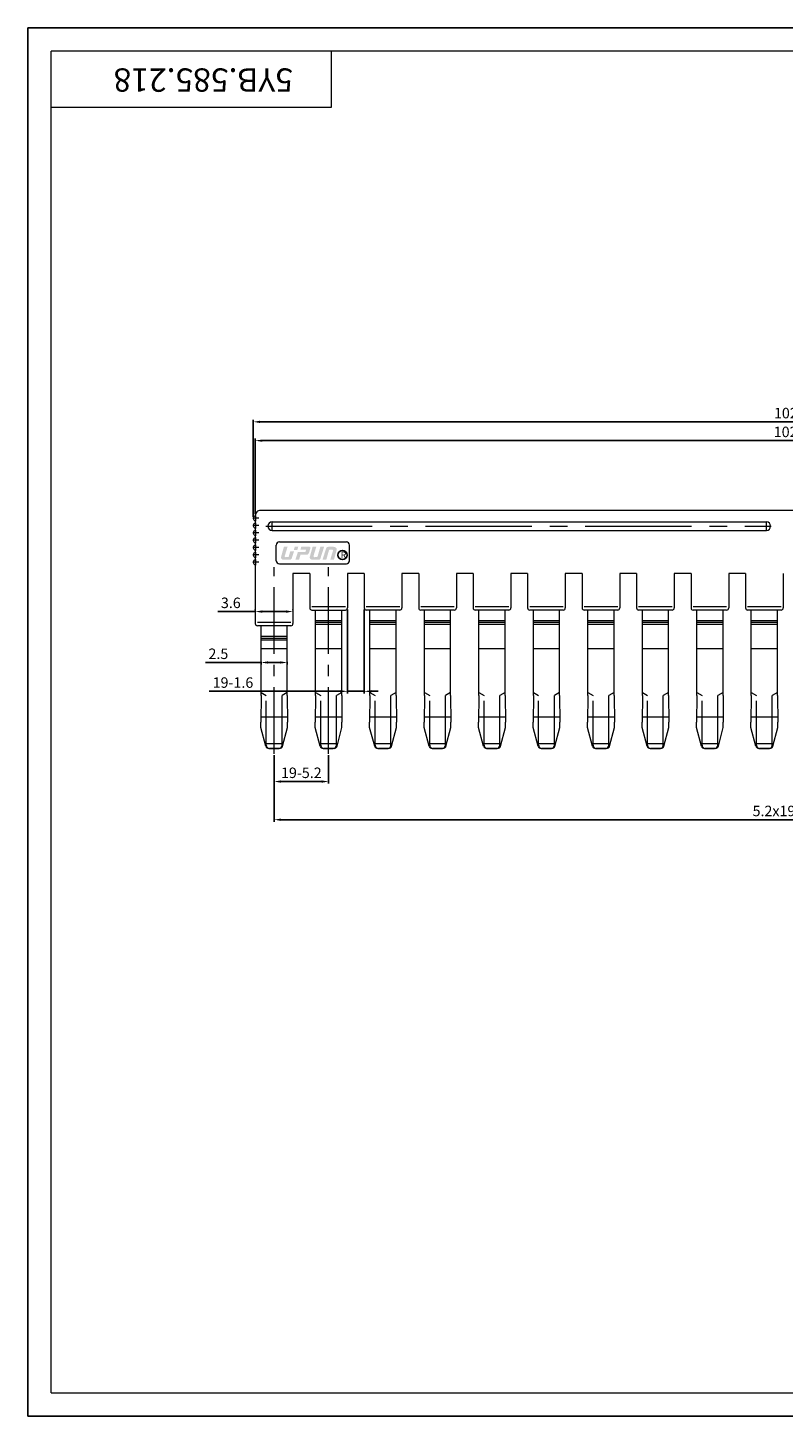
# Model space of a CAD drawing. Units: millimetres. Extents: x -19 to 262, y 2900 to 3098.
# Drawn here: x -19 to 89, y 2900 to 3098 of the extents above; entities that cross this region are included whole.
import ezdxf

# ---------------------------------------------------------------- set-up
doc = ezdxf.new("R2010")
doc.units = ezdxf.units.MM
for name, pattern in [('CENTER', [50.8, 31.75, -6.35, 6.35, -6.35]), ('CENTER2', [28.575, 19.05, -3.175, 3.175, -3.175]), ('DASHED2', [9.525, 6.35, -3.175])]:
    doc.linetypes.add(name, pattern=pattern)
doc.layers.get('Defpoints').update_dxf_attribs({"color": 252})
for name, color, linetype in [('Cu', 3, 'Continuous'), ('dian', 1, 'CENTER2'), ('Dim', 4, 'Continuous'), ('xu', 2, 'DASHED2'), ('尺寸标注层', 4, 'Continuous'), ('细实线层', 7, 'Continuous'), ('轮廓线层', 3, 'Continuous')]:
    doc.layers.add(name, color=color, linetype=linetype)
doc.styles.add('Dim', font='txt.shx', dxfattribs={"width": 0.9})
doc.styles.add('宋体', font='txt')
doc.styles.add('黑体字', font='simhei.ttf')
doc.dimstyles.new('1.5比1-S', dxfattribs={"dimtxt": 1.5, "dimasz": 1, "dimexe": 0.3, "dimexo": 0.2, "dimgap": 0.5, "dimtad": 1, "dimdec": 1, "dimlfac": 0.666667, "dimdsep": 46, "dimtxsty": 'Dim', "dimcen": 0, "dimadec": 1, "dimazin": 2, "dimtfac": 1, "dimtdec": 1, "dimtmove": 0, "dimatfit": 3, "dimfxl": 0, "dimtolj": 1, "dimtzin": 0, "dimarcsym": 0})

# ---------------------------------------------------------------- blocks, each defined once
blk = doc.blocks.new('*D52')
at = {"layer": 'Defpoints', "color": 0}
for p in [(167.46, 3039.24), (13.86, 3028.53), (167.46, 3028.5)]:
    blk.add_point(p, dxfattribs=at)
at = {"layer": 'Dim', "color": 0, "lineweight": -2}
for p, q in [((13.86, 3028.73), (13.86, 3039.54)), ((14.86, 3039.24), (166.46, 3039.24)), ((167.46, 3028.7), (167.46, 3039.54))]:
    blk.add_line(p, q, dxfattribs=at)
at = {"layer": 'Dim', "color": 0}
for points in [[(14.86, 3039.4), (14.86, 3039.07), (13.86, 3039.24)], [(166.46, 3039.4), (166.46, 3039.07), (167.46, 3039.24)]]:
    blk.add_solid(points, dxfattribs=at)
at = {"layer": 'Dim', "color": 0, "lineweight": 15, "insert": (90.66, 3040.49), "char_height": 1.5, "attachment_point": 5, "style": 'Dim'}
blk.add_mtext('\\A1;102.4', dxfattribs=at)
blk = doc.blocks.new('*D51')
at = {"layer": 'Defpoints', "color": 0}
for p in [(167.81, 3041.93), (13.56, 3028.13), (167.81, 3028.13)]:
    blk.add_point(p, dxfattribs=at)
at = {"layer": 'Dim', "color": 0, "lineweight": -2}
for p, q in [((13.56, 3028.33), (13.56, 3042.23)), ((14.56, 3041.93), (166.81, 3041.93)), ((167.81, 3028.33), (167.81, 3042.23))]:
    blk.add_line(p, q, dxfattribs=at)
at = {"layer": 'Dim', "color": 0}
for points in [[(14.56, 3042.09), (14.56, 3041.76), (13.56, 3041.93)], [(166.81, 3042.09), (166.81, 3041.76), (167.81, 3041.93)]]:
    blk.add_solid(points, dxfattribs=at)
at = {"layer": 'Dim', "color": 0, "lineweight": 15, "insert": (90.69, 3043.18), "char_height": 1.5, "attachment_point": 5, "style": 'Dim'}
blk.add_mtext('\\A1;102.8', dxfattribs=at)
blk = doc.blocks.new('*D32')
at = {"layer": 'Defpoints', "color": 0}
for p in [(13.86, 3014.78), (19.26, 3014.78), (19.26, 3014.78)]:
    blk.add_point(p, dxfattribs=at)
at = {"layer": 'Dim', "color": 0, "lineweight": -2}
for p, q in [((13.86, 3014.78), (8.51, 3014.78)), ((13.86, 3014.98), (13.86, 3015.08)), ((18.26, 3014.78), (14.86, 3014.78)), ((19.26, 3014.98), (19.26, 3015.08))]:
    blk.add_line(p, q, dxfattribs=at)
at = {"layer": 'Dim', "color": 0}
for points in [[(14.86, 3014.95), (14.86, 3014.61), (13.86, 3014.78)], [(18.26, 3014.95), (18.26, 3014.61), (19.26, 3014.78)]]:
    blk.add_solid(points, dxfattribs=at)
at = {"layer": 'Dim', "color": 0, "lineweight": 15, "insert": (10.36, 3016.03), "char_height": 1.5, "attachment_point": 5, "style": 'Dim'}
blk.add_mtext('\\A1;3.6', dxfattribs=at)
blk = doc.blocks.new('*D31')
at = {"layer": 'Defpoints', "color": 0}
for p in [(14.69, 3007.77), (18.44, 3007.77), (18.44, 3007.49)]:
    blk.add_point(p, dxfattribs=at)
at = {"layer": 'Dim', "color": 0, "lineweight": -2}
for p, q in [((14.69, 3007.49), (6.73, 3007.49)), ((14.69, 3007.57), (14.69, 3007.19)), ((15.69, 3007.49), (17.44, 3007.49)), ((18.44, 3007.57), (18.44, 3007.19))]:
    blk.add_line(p, q, dxfattribs=at)
at = {"layer": 'Dim', "color": 0}
for points in [[(15.69, 3007.66), (15.69, 3007.33), (14.69, 3007.49)], [(17.44, 3007.33), (17.44, 3007.66), (18.44, 3007.49)]]:
    blk.add_solid(points, dxfattribs=at)
at = {"layer": 'Dim', "color": 0, "lineweight": 15, "insert": (8.58, 3008.74), "char_height": 1.5, "attachment_point": 5, "style": 'Dim'}
blk.add_mtext('\\A1;2.5', dxfattribs=at)
blk = doc.blocks.new('*D50')
at = {"layer": 'Defpoints', "color": 0}
for p in [(16.56, 2994.44), (24.36, 2994.44), (24.36, 2990.46)]:
    blk.add_point(p, dxfattribs=at)
at = {"layer": 'Dim', "color": 0, "lineweight": -2}
for p, q in [((16.56, 2994.24), (16.56, 2990.16)), ((24.36, 2994.24), (24.36, 2990.16)), ((17.56, 2990.46), (23.36, 2990.46))]:
    blk.add_line(p, q, dxfattribs=at)
at = {"layer": 'Dim', "color": 0}
for points in [[(17.56, 2990.63), (17.56, 2990.29), (16.56, 2990.46)], [(23.36, 2990.63), (23.36, 2990.29), (24.36, 2990.46)]]:
    blk.add_solid(points, dxfattribs=at)
at = {"layer": 'Dim', "color": 0, "lineweight": 15, "insert": (20.46, 2991.71), "char_height": 1.5, "attachment_point": 5, "style": 'Dim'}
blk.add_mtext('\\A1;19-5.2', dxfattribs=at)
blk = doc.blocks.new('*D49')
at = {"layer": 'Defpoints', "color": 0}
for p in [(16.56, 2994.44), (164.81, 2995.2), (164.81, 2985)]:
    blk.add_point(p, dxfattribs=at)
at = {"layer": 'Dim', "color": 0, "lineweight": -2}
for p, q in [((16.56, 2994.24), (16.56, 2984.7)), ((164.81, 2995), (164.81, 2984.7)), ((17.56, 2985), (163.81, 2985))]:
    blk.add_line(p, q, dxfattribs=at)
at = {"layer": 'Dim', "color": 0}
for points in [[(17.56, 2985.17), (17.56, 2984.83), (16.56, 2985)], [(163.81, 2985.17), (163.81, 2984.83), (164.81, 2985)]]:
    blk.add_solid(points, dxfattribs=at)
at = {"layer": 'Dim', "color": 0, "lineweight": 15, "insert": (90.69, 2986.25), "char_height": 1.5, "attachment_point": 5, "style": 'Dim'}
blk.add_mtext('\\A1;{\\Ftxt.shx|c1;5.2x19=98.8}', dxfattribs=at)
blk = doc.blocks.new('*D63')
at = {"layer": 'Defpoints', "color": 0}
for p in [(27.06, 3015.3), (29.46, 3015.3), (29.46, 3003.37)]:
    blk.add_point(p, dxfattribs=at)
at = {"layer": 'Dim', "color": 0, "lineweight": -2}
for p, q in [((27.06, 3015.1), (27.06, 3003.07)), ((29.46, 3015.1), (29.46, 3003.07)), ((26.06, 3003.37), (7.24, 3003.37)), ((29.46, 3003.37), (27.06, 3003.37)), ((30.46, 3003.37), (31.46, 3003.37))]:
    blk.add_line(p, q, dxfattribs=at)
at = {"layer": 'Dim', "color": 0}
for points in [[(26.06, 3003.54), (26.06, 3003.2), (27.06, 3003.37)], [(30.46, 3003.54), (30.46, 3003.2), (29.46, 3003.37)]]:
    blk.add_solid(points, dxfattribs=at)
at = {"layer": 'Dim', "color": 0, "lineweight": 15, "insert": (10.67, 3004.62), "char_height": 1.5, "attachment_point": 5, "style": 'Dim'}
blk.add_mtext('\\A1;19-1.6', dxfattribs=at)

msp = doc.modelspace()

# ---------------------------------------------------------------- hatches: boundary and pattern name
at = {"layer": 'Cu'}
h = msp.add_hatch(color=4, dxfattribs=at)
h.paths.add_polyline_path([(19.42, 3023.39), (18.87, 3023.4), (18.66, 3022.66), (18.63, 3022.62), (18.6, 3022.59), (18.55, 3022.58), (18.21, 3022.56), (18.15, 3022.59), (18.11, 3022.62), (18.09, 3022.65), (18.09, 3022.76), (18.49, 3024.05), (18.09, 3024.05), (17.96, 3024.05), (17.55, 3022.57), (17.55, 3022.5), (17.56, 3022.43), (17.59, 3022.38), (17.65, 3022.3), (17.72, 3022.25), (17.78, 3022.22), (17.81, 3022.21), (18.91, 3022.21), (18.96, 3022.24), (19.06, 3022.33)])
h.paths.add_polyline_path([(20.01, 3024.05), (19.51, 3024.05), (19.39, 3023.6), (19.89, 3023.6)])
h.paths.add_polyline_path([(21.77, 3023.93), (21.75, 3023.98), (21.73, 3024), (21.65, 3024.05), (20.45, 3024.05), (20.33, 3023.65), (21.16, 3023.65), (21.05, 3023.32), (19.97, 3023.32), (19.61, 3022.21), (20.14, 3022.21), (20.34, 3022.91), (21.28, 3022.91), (21.4, 3022.98), (21.48, 3023.06), (21.54, 3023.15), (21.77, 3023.86)])
h = msp.add_hatch(color=4, dxfattribs=at)
h.paths.add_polyline_path([(25.53, 3023.71), (25.52, 3023.78), (25.43, 3023.9), (25.37, 3023.96), (25.3, 3023.99), (25.22, 3024.02), (25.07, 3024.05), (24.36, 3024.05), (24.2, 3024.02), (24.13, 3023.98), (24.07, 3023.93), (24.03, 3023.88), (23.49, 3022.21), (24.03, 3022.21), (24.4, 3023.49), (24.43, 3023.55), (24.45, 3023.59), (24.49, 3023.62), (24.53, 3023.63), (24.86, 3023.65), (24.93, 3023.62), (24.97, 3023.59), (24.97, 3023.56), (24.99, 3023.54), (24.99, 3023.49), (24.6, 3022.21), (25.13, 3022.21), (25.53, 3023.64)])
h.paths.add_polyline_path([(23.72, 3024.05), (23.18, 3024.05), (22.8, 3022.72), (22.77, 3022.67), (22.74, 3022.62), (22.71, 3022.59), (22.67, 3022.58), (22.32, 3022.56), (22.26, 3022.59), (22.22, 3022.61), (22.21, 3022.65), (22.21, 3022.76), (22.6, 3024.05), (22.07, 3024.05), (21.66, 3022.57), (21.67, 3022.5), (21.68, 3022.43), (21.76, 3022.31), (21.82, 3022.27), (21.92, 3022.21), (23.02, 3022.21), (23.08, 3022.24), (23.13, 3022.28), (23.18, 3022.34)])

# ---------------------------------------------------------------- linework, layer by layer
at = {"layer": 'Cu', "lineweight": 15}
for p, q in [((13.86, 3027.77), (13.86, 3027.45)), ((166.71, 3029.25), (14.61, 3029.25)), ((13.86, 3026.72), (13.86, 3026.4)), ((16.26, 3027.6), (51.66, 3027.6)), ((16.26, 3026.4), (51.66, 3026.4)), ((51.4, 3026.4), (87.06, 3026.4)), ((51.66, 3027.6), (87.06, 3027.6)), ((13.86, 3025.67), (13.86, 3025.35)), ((13.86, 3024.62), (13.86, 3024.3)), ((16.86, 3022.05), (16.86, 3024.3)), ((17.31, 3024.75), (26.91, 3024.75)), ((27.36, 3022.05), (27.36, 3024.3)), ((13.86, 3023.57), (13.86, 3023.25)), ((13.86, 3022.52), (13.86, 3022.2)), ((13.86, 3021.47), (13.86, 3013.05)), ((17.31, 3021.6), (26.91, 3021.6)), ((21.66, 3020.25), (19.26, 3020.25)), ((19.26, 3020.25), (19.26, 3013.05)), ((21.66, 3020.25), (19.26, 3020.25)), ((21.66, 3020.25), (21.66, 3015.3)), ((29.46, 3020.25), (27.06, 3020.25)), ((27.06, 3020.25), (27.06, 3015.3)), ((29.46, 3020.25), (29.46, 3015.3)), ((29.46, 3020.25), (29.46, 3015.3)), ((34.86, 3020.25), (34.86, 3015.3)), ((34.86, 3020.25), (34.86, 3015.3)), ((37.26, 3020.25), (34.86, 3020.25)), ((37.26, 3020.25), (37.26, 3015.3)), ((37.26, 3020.25), (37.26, 3015.3)), ((42.66, 3020.25), (42.66, 3015.3)), ((42.66, 3020.25), (42.66, 3015.3)), ((45.06, 3020.25), (42.66, 3020.25)), ((45.06, 3020.25), (45.06, 3015.3)), ((45.06, 3020.25), (45.06, 3015.3)), ((50.46, 3020.25), (50.46, 3015.3)), ((50.46, 3020.25), (50.46, 3015.3)), ((52.86, 3020.25), (50.46, 3020.25)), ((52.86, 3020.25), (52.67, 3020.25)), ((52.86, 3020.25), (52.86, 3015.3)), ((52.86, 3020.25), (52.86, 3015.3)), ((58.26, 3020.25), (58.26, 3015.3)), ((58.26, 3020.25), (58.26, 3015.3)), ((60.66, 3020.25), (58.26, 3020.25)), ((60.66, 3020.25), (60.66, 3015.3)), ((60.66, 3020.25), (60.66, 3015.3)), ((66.06, 3020.25), (66.06, 3015.3)), ((66.06, 3020.25), (66.06, 3015.3)), ((68.46, 3020.25), (66.06, 3020.25)), ((68.46, 3020.25), (68.46, 3017.25)), ((68.46, 3020.25), (68.46, 3015.3)), ((73.86, 3020.25), (73.86, 3017.25)), ((73.86, 3020.25), (73.86, 3015.3)), ((76.26, 3020.25), (73.86, 3020.25)), ((76.26, 3020.25), (76.26, 3017.25)), ((76.26, 3020.25), (76.26, 3015.3)), ((84.06, 3020.25), (81.66, 3020.25)), ((81.66, 3020.25), (81.66, 3015.3)), ((84.06, 3020.25), (84.06, 3015.3)), ((84.06, 3020.25), (84.06, 3015.3)), ((89.46, 3020.25), (89.46, 3015.3)), ((26.76, 3015.45), (21.96, 3015.45)), ((21.96, 3015), (22.11, 3015)), ((22.11, 3015), (26.76, 3015)), ((22.49, 3002.79), (22.49, 3015)), ((26.24, 3003.22), (26.24, 3015)), ((34.56, 3015.45), (29.76, 3015.45)), ((34.56, 3015), (29.76, 3015)), ((30.29, 3002.79), (30.29, 3015)), ((34.04, 3003.22), (34.04, 3015)), ((42.36, 3015.45), (37.56, 3015.45)), ((42.36, 3015), (37.56, 3015)), ((38.09, 3002.79), (38.09, 3015)), ((41.84, 3003.22), (41.84, 3015)), ((50.16, 3015.45), (45.36, 3015.45)), ((50.16, 3015), (45.36, 3015)), ((45.89, 3002.79), (45.89, 3015)), ((49.64, 3003.22), (49.64, 3015)), ((57.96, 3015.45), (53.16, 3015.45)), ((57.96, 3015), (53.16, 3015)), ((53.69, 3002.79), (53.69, 3015)), ((57.44, 3003.22), (57.44, 3015)), ((65.76, 3015.45), (60.96, 3015.45)), ((65.76, 3015), (60.96, 3015)), ((61.49, 3002.79), (61.49, 3015)), ((65.24, 3003.22), (65.24, 3015)), ((73.56, 3015.45), (68.76, 3015.45)), ((73.56, 3015), (68.76, 3015)), ((69.29, 3002.79), (69.29, 3015)), ((73.04, 3003.22), (73.04, 3015)), ((81.36, 3015.45), (76.56, 3015.45)), ((81.36, 3015), (76.56, 3015)), ((77.09, 3002.79), (77.09, 3015)), ((80.84, 3003.22), (80.84, 3015)), ((89.16, 3015.45), (84.36, 3015.45)), ((89.16, 3015), (84.36, 3015)), ((84.89, 3003.22), (84.89, 3015)), ((88.64, 3003.22), (88.64, 3015)), ((18.96, 3013.2), (14.16, 3013.2)), ((18.81, 3012.75), (14.16, 3012.75)), ((14.69, 3002.79), (14.69, 3012.75)), ((18.44, 3003.22), (18.44, 3012.75)), ((18.96, 3012.75), (18.81, 3012.75)), ((26.24, 3013.46), (22.49, 3013.46)), ((26.24, 3013.2), (22.49, 3013.2)), ((26.24, 3012.94), (22.49, 3012.94)), ((34.04, 3013.46), (30.29, 3013.46)), ((34.04, 3013.2), (30.29, 3013.2)), ((34.04, 3012.94), (30.29, 3012.94)), ((41.84, 3013.46), (38.09, 3013.46)), ((41.84, 3013.2), (38.09, 3013.2)), ((41.84, 3012.94), (38.09, 3012.94)), ((49.64, 3013.46), (45.89, 3013.46)), ((49.64, 3013.2), (45.89, 3013.2)), ((49.64, 3012.94), (45.89, 3012.94)), ((57.44, 3013.46), (53.69, 3013.46)), ((57.44, 3013.2), (53.69, 3013.2)), ((57.44, 3012.94), (53.69, 3012.94)), ((65.24, 3013.46), (61.49, 3013.46)), ((65.24, 3013.2), (61.49, 3013.2)), ((65.24, 3012.94), (61.49, 3012.94)), ((73.04, 3013.46), (69.29, 3013.46)), ((73.04, 3013.2), (69.29, 3013.2)), ((73.04, 3012.94), (69.29, 3012.94)), ((80.84, 3013.46), (77.09, 3013.46)), ((80.84, 3013.2), (77.09, 3013.2)), ((80.84, 3012.94), (77.09, 3012.94)), ((88.64, 3013.46), (84.89, 3013.46)), ((88.64, 3013.2), (84.89, 3013.2)), ((88.64, 3012.94), (84.89, 3012.94)), ((18.44, 3011.21), (14.69, 3011.21)), ((18.44, 3010.95), (14.69, 3010.95)), ((18.44, 3010.69), (14.69, 3010.69)), ((18.44, 3009.45), (14.69, 3009.45)), ((26.24, 3009.45), (22.49, 3009.45)), ((34.04, 3009.45), (30.29, 3009.45)), ((41.84, 3009.45), (38.09, 3009.45)), ((49.64, 3009.45), (45.89, 3009.45)), ((57.44, 3009.45), (53.69, 3009.45)), ((65.24, 3009.45), (61.49, 3009.45)), ((73.04, 3009.45), (69.29, 3009.45)), ((80.84, 3009.45), (77.09, 3009.45)), ((88.64, 3009.45), (84.89, 3009.45)), ((84.89, 3002.79), (84.89, 3008.25)), ((14.69, 3002.79), (14.64, 2998.95)), ((18.44, 3003.22), (17.69, 3002.79)), ((17.69, 2995.65), (17.69, 3002.79)), ((18.44, 3002.79), (18.44, 3003.22)), ((18.44, 3002.79), (18.48, 2998.95)), ((22.49, 3002.79), (22.44, 2998.95)), ((26.24, 3003.22), (25.49, 3002.79)), ((25.49, 2995.65), (25.49, 3002.79)), ((26.24, 3002.79), (26.24, 3003.22)), ((26.24, 3002.79), (26.28, 2998.95)), ((30.29, 3002.79), (30.24, 2998.95)), ((34.04, 3003.22), (33.29, 3002.79)), ((33.29, 2995.65), (33.29, 3002.79)), ((34.04, 3002.79), (34.04, 3003.22)), ((34.04, 3002.79), (34.08, 2998.95)), ((38.09, 3002.79), (38.04, 2998.95)), ((41.84, 3003.22), (41.09, 3002.79)), ((41.09, 2995.65), (41.09, 3002.79)), ((41.84, 3002.79), (41.84, 3003.22)), ((41.84, 3002.79), (41.88, 2998.95)), ((45.89, 3002.79), (45.84, 2998.95)), ((49.64, 3003.22), (48.89, 3002.79)), ((48.89, 2995.65), (48.89, 3002.79)), ((49.64, 3002.79), (49.64, 3003.22)), ((49.64, 3002.79), (49.68, 2998.95)), ((53.69, 3002.79), (53.64, 2998.95)), ((57.44, 3003.22), (56.69, 3002.79)), ((56.69, 2995.65), (56.69, 3002.79)), ((57.44, 3002.79), (57.44, 3003.22)), ((57.44, 3002.79), (57.48, 2998.95)), ((61.49, 3002.79), (61.44, 2998.95)), ((65.24, 3003.22), (64.49, 3002.79)), ((64.49, 2995.65), (64.49, 3002.79)), ((65.24, 3002.79), (65.24, 3003.22)), ((65.24, 3002.79), (65.28, 2998.95)), ((69.29, 3002.79), (69.24, 2998.95)), ((73.04, 3003.22), (72.29, 3002.79)), ((72.29, 2995.65), (72.29, 3002.79)), ((73.04, 3002.79), (73.04, 3003.22)), ((73.04, 3002.79), (73.08, 2998.95)), ((77.09, 3002.79), (77.04, 2998.95)), ((80.84, 3003.22), (80.09, 3002.79)), ((80.09, 2995.65), (80.09, 3002.79)), ((80.84, 3002.79), (80.84, 3003.22)), ((80.84, 3002.79), (80.88, 2998.95)), ((84.89, 3002.79), (84.84, 2998.95)), ((88.64, 3003.22), (87.89, 3002.79)), ((87.89, 2995.65), (87.89, 3002.79)), ((88.64, 3002.79), (88.64, 3003.22)), ((88.64, 3002.79), (88.68, 2998.95)), ((14.64, 2998.2), (14.64, 2998.95)), ((15.36, 2995.53), (14.64, 2998.2)), ((17.69, 2999.65), (14.65, 2999.65)), ((17.69, 2999.7), (18.48, 2999.7)), ((17.77, 2995.53), (18.48, 2998.2)), ((18.48, 2998.2), (18.48, 2998.95)), ((22.44, 2998.2), (22.44, 2998.95)), ((23.16, 2995.53), (22.44, 2998.2)), ((25.49, 2999.65), (22.45, 2999.65)), ((25.49, 2999.7), (26.28, 2999.7)), ((25.57, 2995.53), (26.28, 2998.2)), ((26.28, 2998.2), (26.28, 2998.95)), ((30.24, 2998.2), (30.24, 2998.95)), ((30.96, 2995.53), (30.24, 2998.2)), ((33.29, 2999.65), (30.25, 2999.65)), ((33.29, 2999.7), (34.08, 2999.7)), ((33.37, 2995.53), (34.08, 2998.2)), ((34.08, 2998.2), (34.08, 2998.95)), ((38.04, 2998.2), (38.04, 2998.95)), ((38.76, 2995.53), (38.04, 2998.2)), ((41.09, 2999.65), (38.05, 2999.65)), ((41.09, 2999.7), (41.88, 2999.7)), ((41.17, 2995.53), (41.88, 2998.2)), ((41.88, 2998.2), (41.88, 2998.95)), ((45.84, 2998.2), (45.84, 2998.95)), ((46.56, 2995.53), (45.84, 2998.2)), ((48.89, 2999.65), (45.85, 2999.65)), ((48.89, 2999.7), (49.68, 2999.7)), ((48.97, 2995.53), (49.68, 2998.2)), ((49.68, 2998.2), (49.68, 2998.95)), ((53.64, 2998.2), (53.64, 2998.95)), ((54.36, 2995.53), (53.64, 2998.2)), ((56.69, 2999.65), (53.65, 2999.65)), ((56.69, 2999.7), (57.48, 2999.7)), ((56.77, 2995.53), (57.48, 2998.2)), ((57.48, 2998.2), (57.48, 2998.95)), ((61.44, 2998.2), (61.44, 2998.95)), ((62.16, 2995.53), (61.44, 2998.2)), ((64.49, 2999.65), (61.45, 2999.65)), ((64.49, 2999.7), (65.28, 2999.7)), ((64.57, 2995.53), (65.28, 2998.2)), ((65.28, 2998.2), (65.28, 2998.95)), ((69.24, 2998.2), (69.24, 2998.95)), ((69.96, 2995.53), (69.24, 2998.2)), ((72.29, 2999.65), (69.25, 2999.65)), ((72.29, 2999.7), (73.08, 2999.7)), ((72.37, 2995.53), (73.08, 2998.2)), ((73.08, 2998.2), (73.08, 2998.95)), ((77.04, 2998.2), (77.04, 2998.95)), ((77.76, 2995.53), (77.04, 2998.2)), ((80.09, 2999.65), (77.05, 2999.65)), ((80.09, 2999.7), (80.88, 2999.7)), ((80.17, 2995.53), (80.88, 2998.2)), ((80.88, 2998.2), (80.88, 2998.95)), ((84.84, 2998.2), (84.84, 2998.95)), ((85.56, 2995.53), (84.84, 2998.2)), ((87.89, 2999.65), (84.85, 2999.65)), ((87.89, 2999.7), (88.68, 2999.7)), ((87.97, 2995.53), (88.68, 2998.2)), ((88.68, 2998.2), (88.68, 2998.95)), ((15.24, 2995.91), (17.69, 2995.91)), ((15.79, 2995.2), (17.24, 2995.2)), ((17.34, 2995.2), (15.89, 2995.2)), ((23.04, 2995.91), (25.49, 2995.91)), ((23.59, 2995.2), (25.04, 2995.2)), ((25.14, 2995.2), (23.69, 2995.2)), ((30.84, 2995.91), (33.29, 2995.91)), ((31.39, 2995.2), (32.84, 2995.2)), ((32.94, 2995.2), (31.49, 2995.2)), ((38.64, 2995.91), (41.09, 2995.91)), ((39.19, 2995.2), (40.64, 2995.2)), ((40.74, 2995.2), (39.29, 2995.2)), ((46.44, 2995.91), (48.89, 2995.91)), ((46.99, 2995.2), (48.44, 2995.2)), ((48.54, 2995.2), (47.09, 2995.2)), ((54.24, 2995.91), (56.69, 2995.91)), ((54.79, 2995.2), (56.24, 2995.2)), ((56.34, 2995.2), (54.89, 2995.2)), ((62.04, 2995.91), (64.49, 2995.91)), ((62.59, 2995.2), (64.04, 2995.2)), ((64.14, 2995.2), (62.69, 2995.2)), ((69.84, 2995.91), (72.29, 2995.91)), ((70.39, 2995.2), (71.84, 2995.2)), ((71.94, 2995.2), (70.49, 2995.2)), ((77.64, 2995.91), (80.09, 2995.91)), ((78.19, 2995.2), (79.64, 2995.2)), ((79.74, 2995.2), (78.29, 2995.2)), ((85.44, 2995.91), (87.89, 2995.91)), ((85.99, 2995.2), (87.44, 2995.2)), ((87.54, 2995.2), (86.09, 2995.2))]:
    msp.add_line(p, q, dxfattribs=at)
at = {"layer": 'Cu', "color": 4}
msp.add_circle((26.35, 3022.87), 0.66, dxfattribs=at)
at = {"layer": 'Cu', "lineweight": 15}
for centre, radius, start, end in [((13.94, 3028.13), 0.375, 101.5368, 258.463), ((14.61, 3028.5), 0.75, 90, 180.0217), ((13.94, 3027.08), 0.375, 101.537, 258.463), ((13.94, 3026.03), 0.375, 101.537, 258.463), ((16.26, 3027), 0.6, 90, 270), ((16.26, 3027), 0.6, 90, 270), ((87.06, 3027), 0.6, 270, 90), ((87.06, 3027), 0.6, 270, 90), ((13.94, 3024.98), 0.375, 101.537, 258.463), ((13.94, 3023.93), 0.375, 101.537, 258.463), ((17.31, 3024.3), 0.45, 90, 180), ((26.91, 3024.3), 0.45, 0, 90), ((13.94, 3022.88), 0.375, 101.537, 258.463), ((13.94, 3021.83), 0.375, 101.537, 258.463), ((17.31, 3022.05), 0.45, 180, 270), ((26.91, 3022.05), 0.45, 270, 0), ((21.96, 3015.3), 0.3, 180, 270), ((26.76, 3015.3), 0.3, 270, 0), ((29.76, 3015.3), 0.3, 180, 270), ((34.56, 3015.3), 0.3, 270, 0), ((37.56, 3015.3), 0.3, 180, 270), ((42.36, 3015.3), 0.3, 270, 0), ((45.36, 3015.3), 0.3, 180, 270), ((50.16, 3015.3), 0.3, 270, 0), ((53.16, 3015.3), 0.3, 180, 270), ((57.96, 3015.3), 0.3, 270, 0), ((60.96, 3015.3), 0.3, 180, 270), ((65.76, 3015.3), 0.3, 270, 0), ((68.76, 3015.3), 0.3, 180, 270), ((73.56, 3015.3), 0.3, 270, 0), ((76.56, 3015.3), 0.3, 180, 270), ((81.36, 3015.3), 0.3, 270, 0), ((84.36, 3015.3), 0.3, 180, 270), ((89.16, 3015.3), 0.3, 270, 0), ((14.16, 3013.05), 0.3, 180, 270), ((18.96, 3013.05), 0.3, 270, 360), ((15.79, 2995.65), 0.45, 194.9451, 270), ((17.24, 2995.65), 0.45, 270, 0), ((17.34, 2995.65), 0.45, 270, 345.0549), ((23.59, 2995.65), 0.45, 194.9451, 270), ((25.04, 2995.65), 0.45, 270, 0), ((25.14, 2995.65), 0.45, 270, 345.0549), ((31.39, 2995.65), 0.45, 194.9451, 270), ((32.84, 2995.65), 0.45, 270, 0), ((32.94, 2995.65), 0.45, 270, 345.0549), ((39.19, 2995.65), 0.45, 194.9451, 270), ((40.64, 2995.65), 0.45, 270, 0), ((40.74, 2995.65), 0.45, 270, 345.0549), ((46.99, 2995.65), 0.45, 194.9451, 270), ((48.44, 2995.65), 0.45, 270, 0), ((48.54, 2995.65), 0.45, 270, 345.0549), ((54.79, 2995.65), 0.45, 194.9451, 270), ((56.24, 2995.65), 0.45, 270, 0), ((56.34, 2995.65), 0.45, 270, 345.0549), ((62.59, 2995.65), 0.45, 194.9451, 270), ((64.04, 2995.65), 0.45, 270, 0), ((64.14, 2995.65), 0.45, 270, 345.0549), ((70.39, 2995.65), 0.45, 194.9451, 270), ((71.84, 2995.65), 0.45, 270, 0), ((71.94, 2995.65), 0.45, 270, 345.0549), ((78.19, 2995.65), 0.45, 194.9451, 270), ((79.64, 2995.65), 0.45, 270, 0), ((79.74, 2995.65), 0.45, 270, 345.0549), ((85.99, 2995.65), 0.45, 194.9451, 270), ((87.44, 2995.65), 0.45, 270, 0), ((87.54, 2995.65), 0.45, 270, 345.0549)]:
    msp.add_arc(centre, radius, start, end, dxfattribs=at)
at = {"layer": 'dian', "color": 1, "linetype": 'CENTER', "lineweight": 15, "ltscale": 0.08}
for p, q in [((14.35, 3028.13), (13.53, 3028.13)), ((13.94, 3027.72), (13.94, 3028.55)), ((14.35, 3027.08), (13.53, 3027.08)), ((14.35, 3026.03), (13.53, 3026.03)), ((13.94, 3026.67), (13.94, 3027.5)), ((13.94, 3025.62), (13.94, 3026.45)), ((14.35, 3024.98), (13.53, 3024.98)), ((14.35, 3023.93), (13.53, 3023.93)), ((13.94, 3024.57), (13.94, 3025.4)), ((13.94, 3023.52), (13.94, 3024.35)), ((14.35, 3022.88), (13.53, 3022.88)), ((14.35, 3021.83), (13.53, 3021.83)), ((13.94, 3022.47), (13.94, 3023.3)), ((13.94, 3021.42), (13.94, 3022.25))]:
    msp.add_line(p, q, dxfattribs=at)
at = {"layer": 'dian', "lineweight": 15, "ltscale": 0.8}
msp.add_line((15.38, 3027), (87.71, 3027), dxfattribs=at)
at = {"layer": 'dian', "color": 1, "linetype": 'CENTER', "lineweight": 15, "ltscale": 0.128}
for p, q in [((16.26, 3026.34), (16.26, 3027.66)), ((87.06, 3026.34), (87.06, 3027.66))]:
    msp.add_line(p, q, dxfattribs=at)
at = {"layer": 'dian', "lineweight": 15, "ltscale": 0.5}
for p, q in [((16.56, 2994.44), (16.56, 3021.15)), ((24.36, 2994.44), (24.36, 3021.15))]:
    msp.add_line(p, q, dxfattribs=at)
at = {"layer": 'xu', "lineweight": 15}
for p, q in [((14.69, 3003.22), (15.44, 3002.79)), ((15.44, 2995.65), (15.44, 3002.79)), ((22.49, 3003.22), (23.24, 3002.79)), ((23.24, 2995.65), (23.24, 3002.79)), ((30.29, 3003.22), (31.04, 3002.79)), ((31.04, 2995.65), (31.04, 3002.79)), ((38.09, 3003.22), (38.84, 3002.79)), ((38.84, 2995.65), (38.84, 3002.79)), ((45.89, 3003.22), (46.64, 3002.79)), ((46.64, 2995.65), (46.64, 3002.79)), ((53.69, 3003.22), (54.44, 3002.79)), ((54.44, 2995.65), (54.44, 3002.79)), ((61.49, 3003.22), (62.24, 3002.79)), ((62.24, 2995.65), (62.24, 3002.79)), ((69.29, 3003.22), (70.04, 3002.79)), ((70.04, 2995.65), (70.04, 3002.79)), ((77.09, 3003.22), (77.84, 3002.79)), ((77.84, 2995.65), (77.84, 3002.79)), ((84.89, 3003.22), (85.64, 3002.79)), ((85.64, 2995.65), (85.64, 3002.79))]:
    msp.add_line(p, q, dxfattribs=at)
for centre in [(15.89, 2995.65), (23.69, 2995.65), (31.49, 2995.65), (39.29, 2995.65), (47.09, 2995.65), (54.89, 2995.65), (62.69, 2995.65), (70.49, 2995.65), (78.29, 2995.65), (86.09, 2995.65)]:
    msp.add_arc(centre, 0.45, 180, 270, dxfattribs=at)
at = {"layer": '细实线层', "linetype": 'Continuous'}
for p, q in [((262.23, 3098.31), (-18.72, 3098.31)), ((-18.72, 3098.31), (-18.72, 2899.64)), ((-18.72, 2899.64), (262.23, 2899.64))]:
    msp.add_line(p, q, dxfattribs=at)
at = {"layer": '轮廓线层', "lineweight": 15}
for p, q in [((-15.37, 2902.99), (-15.37, 3094.97)), ((258.88, 3094.97), (-15.37, 3094.97)), ((24.76, 3086.94), (24.76, 3094.97)), ((-15.37, 3086.94), (24.76, 3086.94)), ((-15.37, 2902.99), (258.88, 2902.99))]:
    msp.add_line(p, q, dxfattribs=at)

# ---------------------------------------------------------------- texts
at = {"layer": 'Cu', "color": 4, "insert": (26.11, 3023.34), "char_height": 0.902, "width": 18.0249, "attachment_point": 1, "style": '黑体字'}
msp.add_mtext('R', dxfattribs=at)
at = {"layer": '尺寸标注层', "style": '宋体'}
msp.add_text('5YB.585.218', height=3.3446, rotation=180, dxfattribs=at).set_placement((19.26, 3092.5))

# ---------------------------------------------------------------- dimensions: what is measured, and where the dimension line sits
at = {"layer": 'Dim', "lineweight": 15}
for base, p1, p2, picture, middle in [((167.81, 3041.93), (13.56, 3028.13), (167.81, 3028.13), '*D51', (90.69, 3041.93)), ((167.46, 3039.24), (13.86, 3028.53), (167.46, 3028.5), '*D52', (90.66, 3039.24)), ((19.26, 3014.78), (13.86, 3014.78), (19.26, 3014.78), '*D32', (10.36, 3014.78))]:
    dim = msp.add_linear_dim(base=base, p1=p1, p2=p2, dimstyle='1.5比1-S', dxfattribs=at)
    dim.commit()
    dim.dimension.update_dxf_attribs({"geometry": picture, "text_midpoint": middle, "dimtype": 160})
dim = msp.add_linear_dim(base=(29.46, 3003.37), p1=(27.06, 3015.3), p2=(29.46, 3015.3), text='19-<>', dimstyle='1.5比1-S', dxfattribs=at)
dim.commit()
dim.dimension.update_dxf_attribs({"geometry": '*D63', "text_midpoint": (10.67, 3003.37), "dimtype": 160})
dim = msp.add_linear_dim(base=(18.44, 3007.49), p1=(14.69, 3007.77), p2=(18.44, 3007.77), dimstyle='1.5比1-S', override={"dimtxsty": 'Dim', "dimtp": 0, "dimtm": 0.02, "dimtdec": 2, "dimtzin": 8}, dxfattribs=at)
dim.commit()
dim.dimension.update_dxf_attribs({"geometry": '*D31', "text_midpoint": (8.58, 3007.49), "dimtype": 160})
for base, p2, text, picture, middle in [((164.81, 2985), (164.81, 2995.2), '{\\Ftxt.shx|c1;5.2x19=98.8}', '*D49', (90.69, 2986.25)), ((24.36, 2990.46), (24.36, 2994.44), '19-<>', '*D50', (20.46, 2991.71))]:
    dim = msp.add_linear_dim(base=base, p1=(16.56, 2994.44), p2=p2, text=text, dimstyle='1.5比1-S', dxfattribs=at)
    dim.commit()
    dim.dimension.update_dxf_attribs({"geometry": picture, "text_midpoint": middle})

doc.saveas('drawing.dxf')
